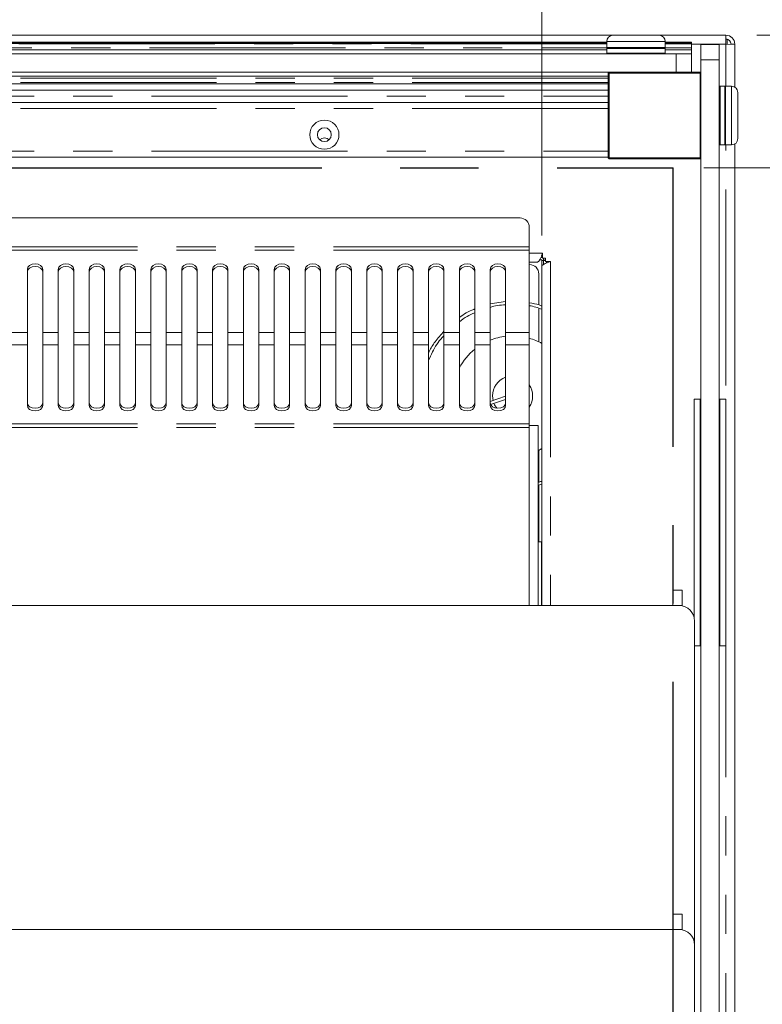
# Model space of a CAD drawing. Units: millimetres. Extents: x 0 to 586, y 0 to 420.
# Drawn here: x 256 to 280, y 360 to 392 of the extents above; entities that cross this region are included whole.
import ezdxf

# ---------------------------------------------------------------- set-up
doc = ezdxf.new("R2010")
doc.units = ezdxf.units.MM
doc.linetypes.add('CENTERX2', pattern=[20.32, 12.7, -2.54, 2.54, -2.54])
doc.linetypes.add('PHANTOM', pattern=[12.7, 6.35, -1.27, 1.27, -1.27, 1.27, -1.27])
doc.styles.add('SLDTEXTSTYLE0', font='TXT', dxfattribs={"width": 0.605})
doc.dimstyles.new('SLDDIMSTYLE0', dxfattribs={"dimtxt": 3, "dimasz": 3, "dimexe": 0, "dimexo": 0.0625, "dimgap": 0.75, "dimtad": 0, "dimtih": 1, "dimtoh": 1, "dimdec": 1, "dimlfac": 10, "dimrnd": 1e-09, "dimzin": 12, "dimdsep": 46, "dimtxsty": 'SLDTEXTSTYLE0', "dimsah": 1, "dimcen": 0.09, "dimadec": 0, "dimazin": 3, "dimtfac": 1, "dimtofl": 0, "dimtmove": 0, "dimatfit": 3, "dimfxl": 0, "dimfrac": 2, "dimtolj": 1, "dimtzin": 12, "dimarcsym": 0})
doc.dimstyles.new('SLDDIMSTYLE2', dxfattribs={"dimtxt": 3, "dimasz": 3, "dimexe": 0, "dimexo": 0.0625, "dimgap": 0.75, "dimtad": 0, "dimtih": 1, "dimtoh": 1, "dimdec": 1, "dimlfac": 10, "dimrnd": 1e-09, "dimzin": 12, "dimdsep": 46, "dimtxsty": 'SLDTEXTSTYLE0', "dimsah": 1, "dimcen": 0.09, "dimadec": 0, "dimazin": 3, "dimtfac": 1, "dimtmove": 0, "dimatfit": 0, "dimfxl": 0, "dimfrac": 2, "dimtolj": 1, "dimtzin": 12, "dimarcsym": 0})
doc.dimstyles.new('SLDDIMSTYLE3', dxfattribs={"dimtxt": 3, "dimasz": 3, "dimexe": 0, "dimexo": 0.0625, "dimgap": 0.75, "dimtad": 0, "dimdec": 1, "dimlfac": 10, "dimrnd": 1e-09, "dimzin": 12, "dimdsep": 46, "dimtxsty": 'SLDTEXTSTYLE0', "dimsah": 1, "dimcen": 0.09, "dimadec": 0, "dimazin": 3, "dimtfac": 1, "dimtofl": 0, "dimtmove": 0, "dimatfit": 3, "dimfxl": 0, "dimfrac": 2, "dimtolj": 1, "dimtzin": 12, "dimarcsym": 0})
doc.dimstyles.new('SLDDIMSTYLE4', dxfattribs={"dimtxt": 3, "dimasz": 3, "dimexe": 0, "dimexo": 0.0625, "dimgap": 0.75, "dimtad": 0, "dimdec": 0, "dimlfac": 10, "dimrnd": 1e-09, "dimzin": 12, "dimdsep": 46, "dimtxsty": 'SLDTEXTSTYLE0', "dimsah": 1, "dimcen": 0.09, "dimadec": 0, "dimazin": 3, "dimtfac": 1, "dimtofl": 0, "dimtmove": 0, "dimatfit": 3, "dimfxl": 0, "dimfrac": 2, "dimtolj": 1, "dimtzin": 12, "dimarcsym": 0})

# ---------------------------------------------------------------- blocks, each defined once
blk = doc.blocks.new('_D_9')
at = {"color": 7, "linetype": 'Continuous', "lineweight": 0}
for p, q in [((277.877, 387.514), (289.877, 387.514)), ((288.877, 387.514), (288.877, 364.414)), ((288.877, 317.514), (288.877, 341.735)), ((277.877, 317.514), (289.877, 317.514))]:
    blk.add_line(p, q, dxfattribs=at)
for points in [[(288.877, 387.514), (288.377, 384.514), (289.377, 384.514)], [(288.877, 317.514), (289.377, 320.514), (288.377, 320.514)]]:
    blk.add_solid(points, dxfattribs=at)
at = {"color": 7, "linetype": 'Continuous', "lineweight": 0, "char_height": 3, "attachment_point": 1, "rotation": 90, "style": 'SLDTEXTSTYLE0'}
for s, insert in [('- Cutout', (287.312, 349.735, 0.01)), ('700', (287.312, 341.735, 0.01))]:
    blk.add_mtext(s, dxfattribs=dict(at, insert=insert))
blk = doc.blocks.new('_D_11')
at = {"color": 7, "linetype": 'Continuous', "lineweight": 0}
for p, q in [((293.46, 399.512), (288.877, 399.512)), ((288.877, 399.512), (288.877, 391.814)), ((279.593, 391.814), (289.877, 391.814)), ((277.877, 387.514), (289.877, 387.514)), ((288.877, 387.514), (288.877, 381.514))]:
    blk.add_line(p, q, dxfattribs=at)
for points in [[(288.877, 391.814), (289.377, 394.814), (288.377, 394.814)], [(288.877, 387.514), (288.377, 384.514), (289.377, 384.514)]]:
    blk.add_solid(points, dxfattribs=at)
at = {"color": 7, "linetype": 'Continuous', "lineweight": 0, "insert": (288.877, 403.379, 0.01), "char_height": 3, "attachment_point": 1, "style": 'SLDTEXTSTYLE0'}
blk.add_mtext('43', dxfattribs=at)
blk = doc.blocks.new('_D_13')
at = {"color": 7, "linetype": 'Continuous', "lineweight": 0}
for p, q in [((279.593, 391.814), (301.877, 391.814)), ((300.877, 391.814), (300.877, 367.855)), ((300.877, 317.014), (300.877, 340.367)), ((279.593, 317.014), (301.877, 317.014))]:
    blk.add_line(p, q, dxfattribs=at)
for points in [[(300.877, 391.814), (300.377, 388.814), (301.377, 388.814)], [(300.877, 317.014), (301.377, 320.014), (300.377, 320.014)]]:
    blk.add_solid(points, dxfattribs=at)
at = {"color": 7, "linetype": 'Continuous', "lineweight": 0, "char_height": 3, "attachment_point": 1, "rotation": 90, "style": 'SLDTEXTSTYLE0'}
for s, insert in [('- Surround', (299.312, 348.367, -16.818)), ('748', (299.312, 340.367, -16.818))]:
    blk.add_mtext(s, dxfattribs=dict(at, insert=insert))
blk = doc.blocks.new('_D_15')
at = {"color": 7, "linetype": 'Continuous', "lineweight": 0}
for p, q in [((135.127, 385.32), (135.127, 399.48)), ((272.627, 385.32), (272.627, 399.48)), ((135.127, 398.48), (272.627, 398.48))]:
    blk.add_line(p, q, dxfattribs=at)
for points in [[(135.127, 398.48), (138.127, 397.98), (138.127, 398.98)], [(272.627, 398.48), (269.627, 398.98), (269.627, 397.98)]]:
    blk.add_solid(points, dxfattribs=at)
at = {"color": 7, "linetype": 'Continuous', "lineweight": 0, "char_height": 3, "attachment_point": 1, "style": 'SLDTEXTSTYLE0'}
for s, insert in [('- Deck', (202.487, 402.347, -16.818)), ('1375', (192.195, 402.347, -16.818))]:
    blk.add_mtext(s, dxfattribs=dict(at, insert=insert))

msp = doc.modelspace()

# ---------------------------------------------------------------- linework, layer by layer
at = {"color": 7, "linetype": 'Continuous', "lineweight": 15}
for p, q in [((132.727, 391.814), (274.927, 391.814)), ((274.927, 391.814), (276.427, 391.814)), ((276.427, 391.814), (278.593, 391.814)), ((278.593, 391.814), (278.593, 391.53)), ((278.627, 391.694), (278.593, 391.694)), ((278.627, 391.691), (278.627, 391.528)), ((274.727, 391.589), (132.927, 391.589)), ((132.927, 391.577), (274.727, 391.577)), ((132.927, 391.573), (274.727, 391.573)), ((132.927, 391.555), (274.727, 391.555)), ((132.927, 391.551), (274.727, 391.551)), ((274.727, 391.614), (274.727, 391.414)), ((274.752, 391.414), (274.727, 391.389)), ((274.727, 391.414), (276.627, 391.414)), ((274.727, 391.389), (274.727, 391.239)), ((276.627, 391.389), (274.727, 391.389)), ((276.627, 391.389), (276.602, 391.414)), ((276.627, 391.414), (276.627, 391.614)), ((277.477, 391.589), (276.627, 391.589)), ((276.627, 391.577), (277.477, 391.577)), ((276.627, 391.573), (277.477, 391.573)), ((276.627, 391.555), (277.477, 391.555)), ((276.627, 391.551), (277.477, 391.551)), ((276.627, 391.239), (276.627, 391.389)), ((277.477, 391.577), (277.477, 391.589)), ((277.477, 391.573), (277.477, 391.577)), ((277.477, 391.555), (277.477, 391.573)), ((277.477, 391.551), (277.477, 391.555)), ((277.477, 391.539), (277.477, 391.551)), ((277.477, 391.406), (277.477, 391.539)), ((277.477, 391.406), (277.477, 391.339)), ((277.777, 391.514), (278.377, 391.514)), ((277.777, 391.014), (277.777, 391.514)), ((278.377, 391.514), (278.377, 391.014)), ((278.877, 391.512), (278.593, 391.53)), ((278.757, 391.53), (278.877, 391.53)), ((278.757, 391.53), (278.757, 391.52)), ((278.877, 391.53), (278.877, 391.512)), ((278.877, 391.512), (278.877, 390.137)), ((276.977, 391.214), (130.777, 391.214)), ((274.727, 391.339), (132.927, 391.339)), ((274.727, 391.239), (274.752, 391.214)), ((274.727, 391.239), (276.627, 391.239)), ((276.602, 391.214), (276.627, 391.239)), ((277.477, 391.339), (276.627, 391.339)), ((276.977, 391.214), (277.477, 391.214)), ((277.477, 391.214), (277.477, 391.339)), ((277.477, 391.214), (277.477, 390.614)), ((277.777, 323.814), (277.777, 391.014)), ((278.377, 328.351), (278.377, 391.014)), ((274.802, 390.614), (132.952, 390.614)), ((132.977, 390.489), (274.777, 390.489)), ((274.802, 390.614), (274.777, 390.589)), ((274.777, 387.839), (274.777, 390.589)), ((274.802, 390.589), (274.777, 390.589)), ((274.802, 390.589), (274.802, 390.614)), ((274.802, 390.614), (277.752, 390.614)), ((274.802, 390.589), (274.802, 387.839)), ((277.752, 390.589), (274.802, 390.589)), ((277.752, 390.589), (277.752, 390.614)), ((277.752, 390.614), (277.777, 390.589)), ((277.752, 387.839), (277.752, 390.589)), ((277.777, 390.589), (277.752, 390.589)), ((274.777, 390.239), (132.977, 390.239)), ((278.402, 390.164), (278.377, 390.139)), ((278.552, 390.164), (278.402, 390.164)), ((278.402, 390.164), (278.402, 388.264)), ((278.577, 390.139), (278.552, 390.164)), ((278.552, 388.264), (278.552, 390.164)), ((278.777, 390.164), (278.577, 390.164)), ((278.577, 390.164), (278.577, 388.264)), ((274.777, 390.031), (132.977, 390.031)), ((278.977, 389.964), (278.977, 388.464)), ((274.777, 389.639), (132.977, 389.639)), ((278.377, 388.289), (278.402, 388.264)), ((278.402, 388.264), (278.552, 388.264)), ((278.552, 388.264), (278.577, 388.289)), ((278.577, 388.264), (278.777, 388.264)), ((278.877, 388.291), (278.877, 317.298)), ((274.777, 387.862), (132.977, 387.862)), ((274.802, 387.839), (274.777, 387.839)), ((274.802, 387.814), (274.777, 387.839)), ((274.802, 387.839), (277.752, 387.839)), ((274.802, 387.814), (274.802, 387.839)), ((277.752, 387.814), (277.752, 387.839)), ((277.777, 387.839), (277.752, 387.839)), ((277.777, 387.839), (277.752, 387.814)), ((277.752, 387.814), (274.802, 387.814)), ((271.918, 385.893), (204.486, 385.893)), ((272.218, 385.593), (272.218, 384.959)), ((272.218, 384.959), (272.218, 384.846)), ((272.218, 384.846), (272.218, 382.183)), ((272.647, 384.748), (272.647, 384.584)), ((272.483, 384.464), (272.218, 384.464)), ((272.227, 384.38), (272.218, 384.38)), ((272.627, 384.531), (272.554, 384.531)), ((272.647, 384.614), (272.595, 384.614)), ((272.627, 384.32), (272.627, 384.531)), ((272.747, 384.584), (272.647, 384.584)), ((272.677, 384.512), (272.677, 384.584)), ((272.696, 384.544), (272.696, 384.512)), ((272.747, 384.484), (272.747, 384.584)), ((272.747, 384.484), (272.911, 384.484)), ((272.777, 384.484), (272.777, 384.433)), ((255.952, 384.225), (255.952, 382.183)), ((256.452, 382.183), (256.452, 384.225)), ((256.952, 384.225), (256.952, 382.183)), ((257.452, 382.183), (257.452, 384.225)), ((257.952, 384.225), (257.952, 382.183)), ((258.452, 382.183), (258.452, 384.225)), ((258.952, 384.225), (258.952, 382.183)), ((259.452, 382.183), (259.452, 384.225)), ((259.952, 384.225), (259.952, 382.183)), ((260.452, 382.183), (260.452, 384.225)), ((260.952, 384.225), (260.952, 382.183)), ((261.452, 382.183), (261.452, 384.225)), ((261.952, 384.225), (261.952, 382.183)), ((262.452, 382.183), (262.452, 384.225)), ((262.952, 384.225), (262.952, 382.183)), ((263.452, 382.183), (263.452, 384.225)), ((263.952, 384.225), (263.952, 382.183)), ((264.452, 382.183), (264.452, 384.225)), ((264.952, 384.225), (264.952, 382.183)), ((265.452, 382.183), (265.452, 384.225)), ((265.952, 384.225), (265.952, 382.183)), ((266.452, 382.183), (266.452, 384.225)), ((266.952, 384.225), (266.952, 382.183)), ((267.452, 382.183), (267.452, 384.225)), ((267.952, 384.225), (267.952, 382.183)), ((268.452, 382.183), (268.452, 384.225)), ((268.952, 384.225), (268.952, 382.183)), ((269.452, 382.183), (269.452, 384.225)), ((269.952, 384.225), (269.952, 382.183)), ((270.452, 382.183), (270.452, 384.225)), ((270.952, 384.225), (270.952, 382.183)), ((271.452, 382.183), (271.452, 384.225)), ((272.527, 383.075), (272.527, 384.08)), ((272.627, 384.32), (272.627, 373.325)), ((271.452, 383.187), (270.952, 383.108)), ((272.527, 381.876), (272.527, 382.946)), ((255.952, 381.781), (255.952, 382.183)), ((256.452, 382.183), (256.452, 381.781)), ((256.952, 381.781), (256.952, 382.183)), ((257.452, 382.183), (257.452, 381.781)), ((257.952, 381.781), (257.952, 382.183)), ((258.452, 382.183), (258.452, 381.781)), ((258.952, 381.781), (258.952, 382.183)), ((259.452, 382.183), (259.452, 381.781)), ((259.952, 381.781), (259.952, 382.183)), ((260.452, 382.183), (260.452, 381.781)), ((260.952, 381.781), (260.952, 382.183)), ((261.452, 382.183), (261.452, 381.781)), ((261.952, 381.781), (261.952, 382.183)), ((262.452, 382.183), (262.452, 381.781)), ((262.952, 381.781), (262.952, 382.183)), ((263.452, 382.183), (263.452, 381.781)), ((263.952, 381.781), (263.952, 382.183)), ((264.452, 382.183), (264.452, 381.781)), ((264.952, 381.781), (264.952, 382.183)), ((265.452, 382.183), (265.452, 381.781)), ((265.952, 381.781), (265.952, 382.183)), ((266.452, 382.183), (266.452, 381.781)), ((266.952, 381.781), (266.952, 382.183)), ((267.452, 382.183), (267.452, 381.781)), ((267.952, 381.781), (267.952, 382.183)), ((268.452, 382.183), (268.452, 381.781)), ((268.952, 381.781), (268.952, 382.183)), ((269.452, 382.183), (269.452, 381.781)), ((269.952, 381.781), (269.952, 382.183)), ((270.452, 382.183), (270.452, 381.781)), ((270.952, 381.781), (270.952, 382.183)), ((271.452, 382.183), (271.452, 381.781)), ((272.218, 381.781), (272.218, 382.183)), ((255.952, 381.781), (255.952, 379.809)), ((256.452, 379.809), (256.452, 381.781)), ((256.952, 381.781), (256.952, 379.809)), ((257.452, 379.809), (257.452, 381.781)), ((257.952, 381.781), (257.952, 379.809)), ((258.452, 379.809), (258.452, 381.781)), ((258.952, 381.781), (258.952, 379.809)), ((259.452, 379.809), (259.452, 381.781)), ((259.952, 381.781), (259.952, 379.809)), ((260.452, 379.809), (260.452, 381.781)), ((260.952, 381.781), (260.952, 379.809)), ((261.452, 379.809), (261.452, 381.781)), ((261.952, 381.781), (261.952, 379.809)), ((262.452, 379.809), (262.452, 381.781)), ((262.952, 381.781), (262.952, 379.809)), ((263.452, 379.809), (263.452, 381.781)), ((263.952, 381.781), (263.952, 379.809)), ((264.452, 379.809), (264.452, 381.781)), ((264.952, 381.781), (264.952, 379.809)), ((265.452, 379.809), (265.452, 381.781)), ((265.952, 381.781), (265.952, 379.809)), ((266.452, 379.809), (266.452, 381.781)), ((266.952, 381.781), (266.952, 379.809)), ((267.452, 379.809), (267.452, 381.781)), ((267.952, 381.781), (267.952, 379.809)), ((268.452, 379.809), (268.452, 381.781)), ((268.952, 381.781), (268.952, 379.809)), ((269.452, 379.809), (269.452, 381.781)), ((269.952, 381.781), (269.952, 379.809)), ((270.452, 379.809), (270.452, 381.781)), ((270.952, 381.781), (270.952, 379.809)), ((271.452, 379.809), (271.452, 381.781)), ((272.218, 379.213), (272.218, 381.781)), ((271.452, 380.111), (270.952, 379.946)), ((270.963, 379.844), (271.452, 380.006)), ((271.043, 379.976), (271.027, 380.121)), ((277.562, 380.022), (277.762, 380.022)), ((277.562, 380.022), (277.562, 372.947)), ((277.762, 380.022), (277.762, 372.022)), ((277.762, 380.022), (277.777, 380.022)), ((278.377, 380.022), (278.392, 380.022)), ((278.392, 380.022), (278.392, 372.022)), ((278.392, 380.022), (278.592, 380.022)), ((278.592, 380.022), (278.592, 372.022)), ((272.218, 379.095), (272.218, 379.213)), ((272.218, 379.164), (272.502, 379.164)), ((272.502, 373.325), (272.502, 379.164)), ((272.527, 377.325), (272.527, 378.36)), ((272.502, 377.226), (272.627, 377.261)), ((272.527, 375.389), (272.527, 377.219)), ((272.617, 375.389), (272.502, 375.389)), ((272.617, 375.389), (272.624, 375.389)), ((272.624, 374.964), (272.624, 373.664)), ((277.172, 373.825), (276.872, 373.825)), ((276.872, 373.825), (276.872, 373.325)), ((277.172, 373.825), (277.172, 373.325)), ((277.077, 373.325), (204.477, 373.325)), ((277.172, 373.325), (276.872, 373.325)), ((277.172, 373.325), (277.172, 373.316)), ((277.577, 362.325), (277.577, 372.825)), ((277.577, 372.022), (277.762, 372.022)), ((277.762, 372.022), (277.777, 372.022)), ((278.377, 372.022), (278.392, 372.022)), ((278.392, 372.022), (278.592, 372.022)), ((277.172, 363.325), (276.872, 363.325)), ((276.872, 363.325), (276.872, 362.825)), ((277.172, 363.325), (277.172, 362.825)), ((277.077, 362.825), (204.477, 362.825)), ((277.172, 362.825), (276.872, 362.825)), ((277.172, 362.825), (277.172, 362.816)), ((277.577, 359.156), (277.577, 362.325))]:
    msp.add_line(p, q, dxfattribs=at)
at = {"color": 8, "linetype": 'PHANTOM', "lineweight": 0}
for p, q in [((132.91, 391.406), (274.744, 391.406)), ((274.727, 391.539), (132.927, 391.539)), ((276.627, 391.614), (274.727, 391.614)), ((276.61, 391.406), (277.477, 391.406)), ((277.477, 391.539), (276.627, 391.539)), ((278.593, 391.53), (277.477, 391.53)), ((278.593, 390.164), (278.593, 391.53)), ((276.977, 390.614), (276.977, 391.214)), ((278.377, 391.014), (277.777, 391.014)), ((274.777, 390.423), (132.977, 390.423)), ((274.777, 390.289), (132.977, 390.289)), ((132.977, 390.239), (274.777, 390.239)), ((278.777, 388.264), (278.777, 390.164)), ((132.977, 389.839), (274.777, 389.839)), ((274.777, 389.439), (132.977, 389.439)), ((278.593, 355.064), (278.593, 388.264)), ((132.977, 388.062), (274.777, 388.062)), ((272.218, 384.959), (204.186, 384.959)), ((272.218, 384.846), (204.186, 384.846)), ((272.218, 384.748), (272.647, 384.748)), ((272.677, 384.512), (272.627, 384.512)), ((272.677, 384.512), (272.677, 384.381)), ((272.911, 384.484), (272.911, 373.325)), ((255.952, 382.183), (255.452, 382.183)), ((256.952, 382.183), (256.452, 382.183)), ((257.952, 382.183), (257.452, 382.183)), ((258.952, 382.183), (258.452, 382.183)), ((259.952, 382.183), (259.452, 382.183)), ((260.952, 382.183), (260.452, 382.183)), ((261.952, 382.183), (261.452, 382.183)), ((262.952, 382.183), (262.452, 382.183)), ((263.952, 382.183), (263.452, 382.183)), ((264.952, 382.183), (264.452, 382.183)), ((265.952, 382.183), (265.452, 382.183)), ((266.952, 382.183), (266.452, 382.183)), ((267.952, 382.183), (267.452, 382.183)), ((268.952, 382.183), (268.452, 382.183)), ((269.952, 382.183), (269.452, 382.183)), ((270.952, 382.183), (270.452, 382.183)), ((272.218, 382.183), (271.452, 382.183)), ((255.952, 381.781), (255.452, 381.781)), ((256.952, 381.781), (256.452, 381.781)), ((257.952, 381.781), (257.452, 381.781)), ((258.952, 381.781), (258.452, 381.781)), ((259.952, 381.781), (259.452, 381.781)), ((260.952, 381.781), (260.452, 381.781)), ((261.952, 381.781), (261.452, 381.781)), ((262.952, 381.781), (262.452, 381.781)), ((263.952, 381.781), (263.452, 381.781)), ((264.952, 381.781), (264.452, 381.781)), ((265.952, 381.781), (265.452, 381.781)), ((266.952, 381.781), (266.452, 381.781)), ((267.952, 381.781), (267.452, 381.781)), ((268.952, 381.781), (268.452, 381.781)), ((269.952, 381.781), (269.452, 381.781)), ((270.952, 381.781), (270.452, 381.781)), ((272.218, 381.781), (271.452, 381.781)), ((272.218, 379.213), (204.186, 379.213)), ((272.218, 379.095), (204.186, 379.095)), ((272.218, 373.325), (272.218, 379.095)), ((272.617, 375.389), (272.617, 373.325))]:
    msp.add_line(p, q, dxfattribs=at)
at = {"color": 7, "linetype": 'CENTERX2', "lineweight": 30}
for p in [(130.877, 387.514), (276.877, 317.514)]:
    msp.add_line(p, (276.877, 387.514), dxfattribs=at)
at = {"color": 7, "linetype": 'Continuous', "lineweight": 15, "flags": 128}
for points in [[(265.577, 388.489), (265.491, 388.472), (265.423, 388.428)], [(265.731, 388.428), (265.663, 388.472), (265.577, 388.489)], [(256.452, 384.225), (256.433, 384.294), (256.379, 384.352), (256.298, 384.391), (256.202, 384.405), (256.106, 384.391), (256.025, 384.352), (255.971, 384.294), (255.952, 384.225)], [(257.452, 384.225), (257.433, 384.294), (257.379, 384.352), (257.298, 384.391), (257.202, 384.405), (257.106, 384.391), (257.025, 384.352), (256.971, 384.294), (256.952, 384.225)], [(258.452, 384.225), (258.433, 384.294), (258.379, 384.352), (258.298, 384.391), (258.202, 384.405), (258.106, 384.391), (258.025, 384.352), (257.971, 384.294), (257.952, 384.225)], [(259.452, 384.225), (259.433, 384.294), (259.379, 384.352), (259.298, 384.391), (259.202, 384.405), (259.106, 384.391), (259.025, 384.352), (258.971, 384.294), (258.952, 384.225)], [(260.452, 384.225), (260.433, 384.294), (260.379, 384.352), (260.298, 384.391), (260.202, 384.405), (260.106, 384.391), (260.025, 384.352), (259.971, 384.294), (259.952, 384.225)], [(261.452, 384.225), (261.433, 384.294), (261.379, 384.352), (261.298, 384.391), (261.202, 384.405), (261.106, 384.391), (261.025, 384.352), (260.971, 384.294), (260.952, 384.225)], [(262.452, 384.225), (262.433, 384.294), (262.379, 384.352), (262.298, 384.391), (262.202, 384.405), (262.106, 384.391), (262.025, 384.352), (261.971, 384.294), (261.952, 384.225)], [(263.452, 384.225), (263.433, 384.294), (263.379, 384.352), (263.298, 384.391), (263.202, 384.405), (263.106, 384.391), (263.025, 384.352), (262.971, 384.294), (262.952, 384.225)], [(264.452, 384.225), (264.433, 384.294), (264.379, 384.352), (264.298, 384.391), (264.202, 384.405), (264.106, 384.391), (264.025, 384.352), (263.971, 384.294), (263.952, 384.225)], [(265.452, 384.225), (265.433, 384.294), (265.379, 384.352), (265.298, 384.391), (265.202, 384.405), (265.106, 384.391), (265.025, 384.352), (264.971, 384.294), (264.952, 384.225)], [(266.452, 384.225), (266.433, 384.294), (266.379, 384.352), (266.298, 384.391), (266.202, 384.405), (266.106, 384.391), (266.025, 384.352), (265.971, 384.294), (265.952, 384.225)], [(267.452, 384.225), (267.433, 384.294), (267.379, 384.352), (267.298, 384.391), (267.202, 384.405), (267.106, 384.391), (267.025, 384.352), (266.971, 384.294), (266.952, 384.225)], [(268.452, 384.225), (268.433, 384.294), (268.379, 384.352), (268.298, 384.391), (268.202, 384.405), (268.106, 384.391), (268.025, 384.352), (267.971, 384.294), (267.952, 384.225)], [(269.452, 384.225), (269.433, 384.294), (269.379, 384.352), (269.298, 384.391), (269.202, 384.405), (269.106, 384.391), (269.025, 384.352), (268.971, 384.294), (268.952, 384.225)], [(270.452, 384.225), (270.433, 384.294), (270.379, 384.352), (270.298, 384.391), (270.202, 384.405), (270.106, 384.391), (270.025, 384.352), (269.971, 384.294), (269.952, 384.225)], [(271.452, 384.225), (271.433, 384.294), (271.379, 384.352), (271.298, 384.391), (271.202, 384.405), (271.106, 384.391), (271.025, 384.352), (270.971, 384.294), (270.952, 384.225)], [(256.452, 384.142), (256.433, 384.211), (256.379, 384.269), (256.298, 384.308), (256.202, 384.322), (256.106, 384.308), (256.025, 384.269), (255.971, 384.211), (255.952, 384.142)], [(257.452, 384.142), (257.433, 384.211), (257.379, 384.269), (257.298, 384.308), (257.202, 384.322), (257.106, 384.308), (257.025, 384.269), (256.971, 384.211), (256.952, 384.142)], [(258.452, 384.142), (258.433, 384.211), (258.379, 384.269), (258.298, 384.308), (258.202, 384.322), (258.106, 384.308), (258.025, 384.269), (257.971, 384.211), (257.952, 384.142)], [(259.452, 384.142), (259.433, 384.211), (259.379, 384.269), (259.298, 384.308), (259.202, 384.322), (259.106, 384.308), (259.025, 384.269), (258.971, 384.211), (258.952, 384.142)], [(260.452, 384.142), (260.433, 384.211), (260.379, 384.269), (260.298, 384.308), (260.202, 384.322), (260.106, 384.308), (260.025, 384.269), (259.971, 384.211), (259.952, 384.142)], [(261.452, 384.142), (261.433, 384.211), (261.379, 384.269), (261.298, 384.308), (261.202, 384.322), (261.106, 384.308), (261.025, 384.269), (260.971, 384.211), (260.952, 384.142)], [(262.452, 384.142), (262.433, 384.211), (262.379, 384.269), (262.298, 384.308), (262.202, 384.322), (262.106, 384.308), (262.025, 384.269), (261.971, 384.211), (261.952, 384.142)], [(263.452, 384.142), (263.433, 384.211), (263.379, 384.269), (263.298, 384.308), (263.202, 384.322), (263.106, 384.308), (263.025, 384.269), (262.971, 384.211), (262.952, 384.142)], [(264.452, 384.142), (264.433, 384.211), (264.379, 384.269), (264.298, 384.308), (264.202, 384.322), (264.106, 384.308), (264.025, 384.269), (263.971, 384.211), (263.952, 384.142)], [(265.452, 384.142), (265.433, 384.211), (265.379, 384.269), (265.298, 384.308), (265.202, 384.322), (265.106, 384.308), (265.025, 384.269), (264.971, 384.211), (264.952, 384.142)], [(266.452, 384.142), (266.433, 384.211), (266.379, 384.269), (266.298, 384.308), (266.202, 384.322), (266.106, 384.308), (266.025, 384.269), (265.971, 384.211), (265.952, 384.142)], [(267.452, 384.142), (267.433, 384.211), (267.379, 384.269), (267.298, 384.308), (267.202, 384.322), (267.106, 384.308), (267.025, 384.269), (266.971, 384.211), (266.952, 384.142)], [(268.452, 384.142), (268.433, 384.211), (268.379, 384.269), (268.298, 384.308), (268.202, 384.322), (268.106, 384.308), (268.025, 384.269), (267.971, 384.211), (267.952, 384.142)], [(269.452, 384.142), (269.433, 384.211), (269.379, 384.269), (269.298, 384.308), (269.202, 384.322), (269.106, 384.308), (269.025, 384.269), (268.971, 384.211), (268.952, 384.142)], [(270.452, 384.142), (270.433, 384.211), (270.379, 384.269), (270.298, 384.308), (270.202, 384.322), (270.106, 384.308), (270.025, 384.269), (269.971, 384.211), (269.952, 384.142)], [(271.452, 384.142), (271.433, 384.211), (271.379, 384.269), (271.298, 384.308), (271.202, 384.322), (271.106, 384.308), (271.025, 384.269), (270.971, 384.211), (270.952, 384.142)], [(255.952, 379.895), (255.971, 379.829), (256.025, 379.773), (256.106, 379.735), (256.202, 379.722), (256.298, 379.735), (256.379, 379.773), (256.433, 379.829), (256.452, 379.895)], [(256.952, 379.895), (256.971, 379.829), (257.025, 379.773), (257.106, 379.735), (257.202, 379.722), (257.298, 379.735), (257.379, 379.773), (257.433, 379.829), (257.452, 379.895)], [(257.952, 379.895), (257.971, 379.829), (258.025, 379.773), (258.106, 379.735), (258.202, 379.722), (258.298, 379.735), (258.379, 379.773), (258.433, 379.829), (258.452, 379.895)], [(258.952, 379.895), (258.971, 379.829), (259.025, 379.773), (259.106, 379.735), (259.202, 379.722), (259.298, 379.735), (259.379, 379.773), (259.433, 379.829), (259.452, 379.895)], [(259.952, 379.895), (259.971, 379.829), (260.025, 379.773), (260.106, 379.735), (260.202, 379.722), (260.298, 379.735), (260.379, 379.773), (260.433, 379.829), (260.452, 379.895)], [(260.952, 379.895), (260.971, 379.829), (261.025, 379.773), (261.106, 379.735), (261.202, 379.722), (261.298, 379.735), (261.379, 379.773), (261.433, 379.829), (261.452, 379.895)], [(261.952, 379.895), (261.971, 379.829), (262.025, 379.773), (262.106, 379.735), (262.202, 379.722), (262.298, 379.735), (262.379, 379.773), (262.433, 379.829), (262.452, 379.895)], [(262.952, 379.895), (262.971, 379.829), (263.025, 379.773), (263.106, 379.735), (263.202, 379.722), (263.298, 379.735), (263.379, 379.773), (263.433, 379.829), (263.452, 379.895)], [(263.952, 379.895), (263.971, 379.829), (264.025, 379.773), (264.106, 379.735), (264.202, 379.722), (264.298, 379.735), (264.379, 379.773), (264.433, 379.829), (264.452, 379.895)], [(264.952, 379.895), (264.971, 379.829), (265.025, 379.773), (265.106, 379.735), (265.202, 379.722), (265.298, 379.735), (265.379, 379.773), (265.433, 379.829), (265.452, 379.895)], [(265.952, 379.895), (265.971, 379.829), (266.025, 379.773), (266.106, 379.735), (266.202, 379.722), (266.298, 379.735), (266.379, 379.773), (266.433, 379.829), (266.452, 379.895)], [(266.952, 379.895), (266.971, 379.829), (267.025, 379.773), (267.106, 379.735), (267.202, 379.722), (267.298, 379.735), (267.379, 379.773), (267.433, 379.829), (267.452, 379.895)], [(267.952, 379.895), (267.971, 379.829), (268.025, 379.773), (268.106, 379.735), (268.202, 379.722), (268.298, 379.735), (268.379, 379.773), (268.433, 379.829), (268.452, 379.895)], [(268.952, 379.895), (268.971, 379.829), (269.025, 379.773), (269.106, 379.735), (269.202, 379.722), (269.298, 379.735), (269.379, 379.773), (269.433, 379.829), (269.452, 379.895)], [(269.952, 379.895), (269.971, 379.829), (270.025, 379.773), (270.106, 379.735), (270.202, 379.722), (270.298, 379.735), (270.379, 379.773), (270.433, 379.829), (270.452, 379.895)], [(270.952, 379.895), (270.971, 379.829), (271.025, 379.773), (271.106, 379.735), (271.202, 379.722), (271.298, 379.735), (271.379, 379.773), (271.433, 379.829), (271.452, 379.895)], [(271.163, 379.724), (271.096, 379.83), (271.073, 379.881)], [(255.952, 379.809), (255.971, 379.743), (256.025, 379.686), (256.106, 379.649), (256.202, 379.635), (256.298, 379.649), (256.379, 379.686), (256.433, 379.743), (256.452, 379.809)], [(256.952, 379.809), (256.971, 379.743), (257.025, 379.686), (257.106, 379.649), (257.202, 379.635), (257.298, 379.649), (257.379, 379.686), (257.433, 379.743), (257.452, 379.809)], [(257.952, 379.809), (257.971, 379.743), (258.025, 379.686), (258.106, 379.649), (258.202, 379.635), (258.298, 379.649), (258.379, 379.686), (258.433, 379.743), (258.452, 379.809)], [(258.952, 379.809), (258.971, 379.743), (259.025, 379.686), (259.106, 379.649), (259.202, 379.635), (259.298, 379.649), (259.379, 379.686), (259.433, 379.743), (259.452, 379.809)], [(259.952, 379.809), (259.971, 379.743), (260.025, 379.686), (260.106, 379.649), (260.202, 379.635), (260.298, 379.649), (260.379, 379.686), (260.433, 379.743), (260.452, 379.809)], [(260.952, 379.809), (260.971, 379.743), (261.025, 379.686), (261.106, 379.649), (261.202, 379.635), (261.298, 379.649), (261.379, 379.686), (261.433, 379.743), (261.452, 379.809)], [(261.952, 379.809), (261.971, 379.743), (262.025, 379.686), (262.106, 379.649), (262.202, 379.635), (262.298, 379.649), (262.379, 379.686), (262.433, 379.743), (262.452, 379.809)], [(262.952, 379.809), (262.971, 379.743), (263.025, 379.686), (263.106, 379.649), (263.202, 379.635), (263.298, 379.649), (263.379, 379.686), (263.433, 379.743), (263.452, 379.809)], [(263.952, 379.809), (263.971, 379.743), (264.025, 379.686), (264.106, 379.649), (264.202, 379.635), (264.298, 379.649), (264.379, 379.686), (264.433, 379.743), (264.452, 379.809)], [(264.952, 379.809), (264.971, 379.743), (265.025, 379.686), (265.106, 379.649), (265.202, 379.635), (265.298, 379.649), (265.379, 379.686), (265.433, 379.743), (265.452, 379.809)], [(265.952, 379.809), (265.971, 379.743), (266.025, 379.686), (266.106, 379.649), (266.202, 379.635), (266.298, 379.649), (266.379, 379.686), (266.433, 379.743), (266.452, 379.809)], [(266.952, 379.809), (266.971, 379.743), (267.025, 379.686), (267.106, 379.649), (267.202, 379.635), (267.298, 379.649), (267.379, 379.686), (267.433, 379.743), (267.452, 379.809)], [(267.952, 379.809), (267.971, 379.743), (268.025, 379.686), (268.106, 379.649), (268.202, 379.635), (268.298, 379.649), (268.379, 379.686), (268.433, 379.743), (268.452, 379.809)], [(268.952, 379.809), (268.971, 379.743), (269.025, 379.686), (269.106, 379.649), (269.202, 379.635), (269.298, 379.649), (269.379, 379.686), (269.433, 379.743), (269.452, 379.809)], [(269.952, 379.809), (269.971, 379.743), (270.025, 379.686), (270.106, 379.649), (270.202, 379.635), (270.298, 379.649), (270.379, 379.686), (270.433, 379.743), (270.452, 379.809)], [(270.952, 379.809), (270.971, 379.743), (271.025, 379.686), (271.106, 379.649), (271.202, 379.635), (271.298, 379.649), (271.379, 379.686), (271.433, 379.743), (271.452, 379.809)], [(272.502, 378.355), (272.574, 378.39), (272.627, 378.419)], [(272.502, 378.348), (272.574, 378.383), (272.617, 378.406)]]:
    msp.add_lwpolyline(points, dxfattribs=at)
at = {"color": 7, "linetype": 'Continuous', "lineweight": 15}
for radius in [0.473, 0.225]:
    msp.add_circle((265.577, 388.592), radius, dxfattribs=at)
for centre, radius, start, end in [((274.927, 391.614), 0.2, 90, 180), ((276.427, 391.614), 0.2, 0, 90), ((278.593, 391.53), 0.284, 360, 90), ((278.593, 391.53), 0.164, 360, 90), ((278.777, 389.964), 0.2, 0, 90), ((278.777, 388.464), 0.2, 270, 0), ((271.918, 385.593), 0.3, 0, 90), ((272.227, 384.08), 0.3, 0, 90), ((271.677, 380.121), 1.95, 96.6247, 111.8233), ((271.677, 380.121), 1.95, 60.8484, 73.8952), ((271.677, 380.121), 1.95, 128.9132, 152.2003), ((271.677, 380.121), 0.65, 110.2469, 179.9971), ((271.677, 380.121), 0.65, 326.3321, 33.6679), ((277.077, 372.825), 0.5, 0, 90), ((277.077, 362.325), 0.5, 0, 90)]:
    msp.add_arc(centre, radius, start, end, dxfattribs=at)
for points, knots in [([(272.647, 384.748), (272.635, 384.714), (272.61, 384.646), (272.572, 384.557), (272.534, 384.493), (272.505, 384.467), (272.488, 384.465), (272.483, 384.464)], [0, 0, 0, 0, 0.228778, 0.457627, 0.686475, 0.915324, 1, 1, 1, 1]), ([(272.627, 384.32), (272.631, 384.333), (272.638, 384.358), (272.693, 384.395), (272.774, 384.433), (272.852, 384.462), (272.899, 384.48), (272.911, 384.484)], [0, 0, 0, 0, 0.2287784, 0.4576268, 0.6864755, 0.915324, 1, 1, 1, 1]), ([(272.747, 384.512), (272.737, 384.512), (272.717, 384.512), (272.69, 384.512), (272.677, 384.512)], [0, 0, 0, 0, 0.494463, 1, 1, 1, 1]), ([(270.952, 382.994), (271.028, 383.018), (271.191, 383.068), (271.361, 383.074), (271.452, 383.076)], [0, 0, 0, 0, 0.467752, 1, 1, 1, 1]), ([(272.627, 383.038), (272.599, 383.05), (272.469, 383.104), (272.328, 383.123), (272.218, 383.137)], [0, 0, 0, 0, 0.216558, 1, 1, 1, 1]), ([(272.218, 383.046), (272.22, 383.046), (272.361, 383.032), (272.495, 382.982), (272.627, 382.932)], [0, 0, 0, 0, 0.016682, 1, 1, 1, 1]), ([(270.452, 382.937), (270.442, 382.934), (270.263, 382.872), (270.091, 382.777), (269.952, 382.662), (269.952, 382.662)], [0, 0, 0, 0, 0.0553503, 0.9977079, 1, 1, 1, 1]), ([(269.952, 382.526), (270.033, 382.588), (270.187, 382.707), (270.366, 382.782), (270.452, 382.818)], [0, 0, 0, 0, 0.523807, 1, 1, 1, 1]), ([(269.452, 382.22), (269.354, 382.11), (269.173, 381.906), (269.017, 381.658), (268.96, 381.527), (268.952, 381.51)], [0, 0, 0, 0, 0.508947, 0.934834, 1, 1, 1, 1]), ([(268.952, 381.268), (268.994, 381.362), (269.111, 381.627), (269.28, 381.903), (269.432, 382.054), (269.452, 382.074)], [0, 0, 0, 0, 0.32416, 0.912421, 1, 1, 1, 1]), ([(272.627, 377.363), (272.599, 377.35), (272.558, 377.332), (272.515, 377.322), (272.502, 377.319)], [0, 0, 0, 0, 0.695858, 1, 1, 1, 1])]:
    msp.add_open_spline(points, degree=3, knots=knots, dxfattribs=at)

# ---------------------------------------------------------------- dimensions: what is measured, and where the dimension line sits
at = {"color": 7, "linetype": 'Continuous', "lineweight": 0}
dim = msp.add_linear_dim(base=(288.877, 391.814), p1=(276.877, 387.514), p2=(278.593, 391.814), angle=90, dimstyle='SLDDIMSTYLE2', dxfattribs=at)
dim.commit()
dim.dimension.update_dxf_attribs({"geometry": '_D_11', "text_midpoint": (288.877, 401.814), "dimtype": 160})
dim = msp.add_linear_dim(base=(272.627, 400.782), p1=(135.127, 384.32), p2=(272.627, 384.32), text='<> - Deck', dimstyle='SLDDIMSTYLE0', dxfattribs=at)
dim.commit()
dim.dimension.update_dxf_attribs({"geometry": '_D_15', "text_midpoint": (203.306, 400.782), "dimtype": 160})
for base, p1, p2, text, dimstyle, picture, middle in [((300.877, 317.014), (278.593, 391.814), (278.593, 317.014), '<> - Surround', 'SLDDIMSTYLE4', '_D_13', (300.877, 354.111)), ((288.877, 387.514), (276.877, 317.514), (276.877, 387.514), '<> - Cutout', 'SLDDIMSTYLE3', '_D_9', (288.877, 353.075))]:
    dim = msp.add_linear_dim(base=base, p1=p1, p2=p2, angle=90, text=text, dimstyle=dimstyle, dxfattribs=at)
    dim.commit()
    dim.dimension.update_dxf_attribs({"geometry": picture, "text_midpoint": middle, "dimtype": 160})

doc.saveas('drawing.dxf')
